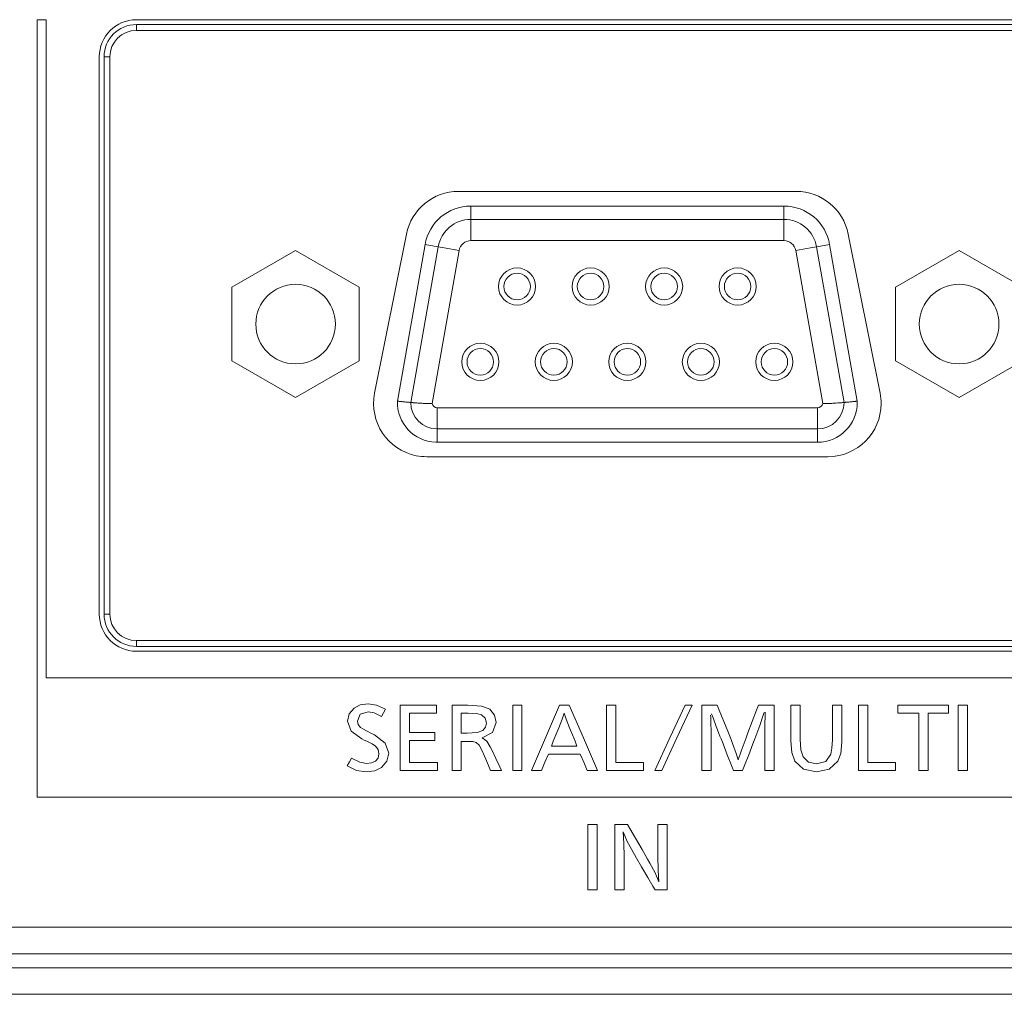
# Model space of a CAD drawing. Units: inches. Extents: x 0 to 297, y 0 to 210.
# Drawn here: x 89 to 93, y 31 to 35 of the extents above; entities that cross this region are included whole.
import ezdxf

# ---------------------------------------------------------------- set-up
doc = ezdxf.new("R2010")
doc.units = ezdxf.units.IN
doc.header["$MEASUREMENT"] = 0
doc.layers.add('1', color=7, linetype='Continuous')

msp = doc.modelspace()

# ---------------------------------------------------------------- linework, layer by layer
at = {"layer": '1', "color": 250, "lineweight": 9, "true_color": 0x221814}
for points in [[(88.6784, 35.1987), (88.6578, 35.1987), (88.6373, 35.1987)], [(88.6373, 35.1987), (88.6373, 33.4861), (88.6373, 31.7735)], [(88.6784, 32.2996), (88.6784, 33.7491), (88.6784, 35.1987)], [(102.0511, 35.1986), (89.0751, 35.1986)], [(89.0751, 35.1774), (89.0751, 35.1518)], [(102.0511, 35.1774), (89.0751, 35.1774)], [(102.0511, 35.1518), (89.0751, 35.1518)], [(88.9115, 35.0349), (88.9115, 32.58)], [(88.9582, 35.0349), (88.9327, 35.0349)], [(88.9327, 35.0349), (88.9327, 32.58)], [(88.9582, 35.0349), (88.9582, 32.58)], [(90.4943, 34.4422), (91.9814, 34.4422)], [(90.5482, 34.3773), (90.5482, 34.336), (90.5482, 34.3189)], [(90.5482, 34.3773), (91.9275, 34.3773)], [(91.9275, 34.3773), (91.9275, 34.336), (91.9275, 34.3189)], [(90.5482, 34.2254), (90.5482, 34.2915), (90.5482, 34.3189)], [(90.5482, 34.3189), (91.9275, 34.3189)], [(91.9275, 34.2254), (91.9275, 34.2915), (91.9275, 34.3189)], [(90.1247, 33.5529), (90.265, 34.2543)], [(91.9275, 34.2254), (90.5482, 34.2254)], [(92.2106, 34.2543), (92.3509, 33.5529)], [(89.7765, 34.1817), (89.496, 34.0197)], [(90.0571, 34.0197), (89.7765, 34.1817)], [(90.2249, 33.5179), (90.3467, 34.2083)], [(90.2833, 33.5123), (90.4042, 34.1981)], [(90.3467, 34.2083), (90.3874, 34.2011), (90.4042, 34.1981)], [(90.4963, 34.1819), (90.3774, 33.5072)], [(90.4963, 34.1819), (90.4312, 34.1934), (90.4042, 34.1981)], [(91.9793, 34.1819), (92.0444, 34.1934), (92.0714, 34.1981)], [(92.0982, 33.5072), (91.9793, 34.1819)], [(92.1289, 34.2083), (92.0882, 34.2011), (92.0714, 34.1981)], [(92.0714, 34.1981), (92.1923, 33.5123)], [(92.1289, 34.2083), (92.2507, 33.5179)], [(92.6991, 34.1817), (92.4185, 34.0197)], [(92.9796, 34.0197), (92.6991, 34.1817)], [(89.496, 34.0197), (89.496, 33.6957)], [(90.0571, 33.6957), (90.0571, 34.0197)], [(92.4185, 34.0197), (92.4185, 33.6957)], [(89.496, 33.6957), (89.7765, 33.5338)], [(90.0571, 33.6957), (89.7765, 33.5338)], [(92.4185, 33.6957), (92.6991, 33.5338)], [(92.9796, 33.6957), (92.6991, 33.5338)], [(90.2833, 33.5123), (90.283, 33.5123), (90.2822, 33.5124), (90.2816, 33.5124), (90.2808, 33.5125), (90.2799, 33.5126), (90.2789, 33.5127), (90.2764, 33.5129), (90.2735, 33.5132), (90.2718, 33.5133), (90.2701, 33.5135), (90.2682, 33.5136), (90.2662, 33.5138), (90.262, 33.5142), (90.2574, 33.5147), (90.2562, 33.5148), (90.2549, 33.5149), (90.2537, 33.515), (90.2524, 33.5151), (90.2499, 33.5154), (90.2473, 33.5156), (90.2446, 33.5159), (90.2419, 33.5162), (90.2392, 33.5164), (90.2364, 33.5167), (90.2335, 33.517), (90.2307, 33.5173), (90.2278, 33.5176), (90.2249, 33.5179)], [(90.3774, 33.5072), (90.3765, 33.5072), (90.3757, 33.5072), (90.3747, 33.5072), (90.3738, 33.5072), (90.3728, 33.5072), (90.3718, 33.5072), (90.3708, 33.5072), (90.3697, 33.5072), (90.3686, 33.5072), (90.3675, 33.5072), (90.3663, 33.5072), (90.3651, 33.5072), (90.3638, 33.5072), (90.3626, 33.5073), (90.3612, 33.5073), (90.3599, 33.5073), (90.3585, 33.5074), (90.3571, 33.5074), (90.3557, 33.5074), (90.3542, 33.5075), (90.3527, 33.5075), (90.3512, 33.5076), (90.3496, 33.5077), (90.348, 33.5077), (90.3464, 33.5078), (90.3447, 33.5079), (90.343, 33.508), (90.3414, 33.5081), (90.3377, 33.5083), (90.3341, 33.5085), (90.3302, 33.5087), (90.3264, 33.5089), (90.3224, 33.5092), (90.3186, 33.5095), (90.3146, 33.5098), (90.3109, 33.51), (90.3099, 33.5101), (90.309, 33.5102), (90.3081, 33.5102), (90.3071, 33.5103), (90.3062, 33.5104), (90.3053, 33.5105), (90.3044, 33.5105), (90.3036, 33.5106), (90.3027, 33.5107), (90.3018, 33.5107), (90.301, 33.5108), (90.3001, 33.5109), (90.2993, 33.5109), (90.2985, 33.511), (90.2977, 33.5111), (90.2969, 33.5111), (90.2961, 33.5112), (90.2953, 33.5113), (90.2946, 33.5113), (90.2939, 33.5114), (90.2932, 33.5114), (90.2925, 33.5115), (90.2919, 33.5115), (90.2912, 33.5116), (90.2906, 33.5116), (90.29, 33.5117), (90.2894, 33.5117), (90.2889, 33.5118), (90.2884, 33.5118), (90.2879, 33.5119), (90.2874, 33.5119), (90.2869, 33.512), (90.2865, 33.512), (90.2861, 33.512), (90.2857, 33.5121), (90.2854, 33.5121), (90.285, 33.5121), (90.2847, 33.5122), (90.2845, 33.5122), (90.2842, 33.5122), (90.284, 33.5122), (90.2838, 33.5122), (90.2837, 33.5123), (90.2835, 33.5123), (90.2834, 33.5123), (90.2834, 33.5123), (90.2833, 33.5123), (90.2833, 33.5123)], [(90.4002, 33.4889), (90.4002, 33.4228), (90.4002, 33.3954)], [(90.4002, 33.4889), (92.0754, 33.4889)], [(92.0754, 33.4889), (92.0754, 33.4228), (92.0754, 33.3954)], [(92.1923, 33.5123), (92.1918, 33.5122), (92.1905, 33.5121), (92.1895, 33.512), (92.1883, 33.5119), (92.1868, 33.5118), (92.1851, 33.5117), (92.1812, 33.5113), (92.1765, 33.5109), (92.1752, 33.5108), (92.1738, 33.5107), (92.1724, 33.5106), (92.1709, 33.5105), (92.1679, 33.5103), (92.1647, 33.51), (92.1579, 33.5095), (92.1505, 33.509), (92.1486, 33.5089), (92.1466, 33.5088), (92.1446, 33.5087), (92.1426, 33.5085), (92.1385, 33.5083), (92.1343, 33.5081), (92.13, 33.5079), (92.1256, 33.5077), (92.1234, 33.5076), (92.1212, 33.5075), (92.1189, 33.5074), (92.1166, 33.5074), (92.1121, 33.5072), (92.1075, 33.5072), (92.1052, 33.5072), (92.1029, 33.5072), (92.1005, 33.5072), (92.0982, 33.5072)], [(92.1923, 33.5123), (92.1926, 33.5123), (92.1934, 33.5124), (92.1941, 33.5124), (92.1948, 33.5125), (92.1957, 33.5126), (92.1968, 33.5127), (92.1992, 33.5129), (92.2022, 33.5132), (92.2038, 33.5133), (92.2056, 33.5135), (92.2075, 33.5136), (92.2094, 33.5138), (92.2137, 33.5142), (92.2183, 33.5147), (92.2195, 33.5148), (92.2207, 33.5149), (92.2219, 33.515), (92.2232, 33.5151), (92.2257, 33.5154), (92.2283, 33.5156), (92.231, 33.5159), (92.2337, 33.5162), (92.2365, 33.5164), (92.2393, 33.5167), (92.2421, 33.517), (92.2449, 33.5173), (92.2478, 33.5176), (92.2507, 33.5179)], [(90.4002, 33.3954), (90.4002, 33.3783), (90.4002, 33.3369)], [(92.0754, 33.3954), (90.4002, 33.3954)], [(92.0754, 33.3954), (92.0754, 33.3783), (92.0754, 33.3369)], [(92.0754, 33.3369), (90.4002, 33.3369)], [(92.1216, 33.2732), (90.354, 33.2732)], [(88.9327, 32.58), (88.9582, 32.58)], [(89.0751, 32.4631), (89.0751, 32.4375)], [(89.0751, 32.4631), (101.2677, 32.4631)], [(89.0751, 32.4375), (101.2675, 32.4375)], [(89.0751, 32.4163), (101.2675, 32.4163)], [(97.6681, 32.2996), (93.1732, 32.2996), (88.6784, 32.2996)], [(90.0341, 32.166), (90.0614, 32.1798), (90.0959, 32.1844), (90.1332, 32.1787), (90.172, 32.1617)], [(90.128, 31.9982), (90.1132, 32.0082), (90.0904, 32.0197), (90.0791, 32.0249), (90.0678, 32.03), (90.0212, 32.0635), (90.0057, 32.1076), (90.0128, 32.1404), (90.0341, 32.166)], [(90.1554, 32.1282), (90.1229, 32.1442), (90.0956, 32.1495), (90.0603, 32.1393), (90.0485, 32.1085), (90.052, 32.0934), (90.0624, 32.0808)], [(90.172, 32.1617), (90.1637, 32.1449), (90.1554, 32.1282)], [(90.2373, 32.179), (90.3175, 32.179), (90.3977, 32.179)], [(90.2373, 31.8904), (90.2373, 32.0347), (90.2373, 32.179)], [(90.3977, 32.1437), (90.338, 32.1437), (90.2783, 32.1437)], [(90.2783, 32.1437), (90.2783, 32.1011), (90.2783, 32.0586)], [(90.3977, 32.179), (90.3977, 32.1613), (90.3977, 32.1437)], [(90.572, 32.0145), (90.5568, 32.018), (90.5303, 32.0191), (90.5183, 32.0191), (90.5064, 32.0191), (90.5064, 31.999), (90.5064, 31.9548), (90.5064, 31.9105), (90.5064, 31.8904), (90.4859, 31.8904), (90.4654, 31.8904), (90.4654, 31.9118), (90.4654, 31.9652), (90.4654, 32.0347), (90.4654, 32.1042), (90.4654, 32.1576), (90.4654, 32.179)], [(90.4654, 32.179), (90.4833, 32.179), (90.5166, 32.179), (90.5346, 32.179), (90.5964, 32.1743), (90.6327, 32.1603)], [(90.5064, 32.1437), (90.5064, 32.1206), (90.5064, 32.0777), (90.5064, 32.0546)], [(90.5362, 32.1437), (90.5213, 32.1437), (90.5064, 32.1437)], [(90.5959, 32.1359), (90.573, 32.1417), (90.5362, 32.1437)], [(90.6327, 32.1603), (90.6528, 32.1353), (90.6595, 32.1028), (90.6442, 32.0579), (90.5982, 32.0352)], [(90.7326, 32.179), (90.7531, 32.179), (90.7736, 32.179)], [(90.7326, 31.8904), (90.7326, 32.0347), (90.7326, 32.179)], [(90.7736, 32.179), (90.7736, 32.0347), (90.7736, 31.8904)], [(90.8157, 31.8904), (90.8772, 32.0347), (90.9386, 32.179)], [(90.9591, 32.1437), (90.9501, 32.1165), (90.9353, 32.0782), (90.927, 32.0576), (90.9115, 32.0193), (90.9031, 31.9987)], [(90.9386, 32.179), (90.9602, 32.179), (90.9818, 32.179)], [(91.0159, 31.9987), (91.0073, 32.0196), (90.9913, 32.0583), (90.9826, 32.0792), (90.9676, 32.1172), (90.9591, 32.1437)], [(90.9818, 32.179), (91.0444, 32.0347), (91.107, 31.8904)], [(91.1463, 32.179), (91.1668, 32.179), (91.1873, 32.179)], [(91.1463, 31.8904), (91.1463, 32.0347), (91.1463, 32.179)], [(91.1873, 32.179), (91.1873, 32.0524), (91.1873, 31.9258)], [(91.3587, 31.8904), (91.4255, 32.0347), (91.4922, 32.179)], [(91.5231, 32.179), (91.4562, 32.0347), (91.3894, 31.8904)], [(91.4922, 32.179), (91.5077, 32.179), (91.5231, 32.179)], [(91.6063, 32.0763), (91.6069, 32.0621), (91.6071, 32.0524), (91.6071, 32.0355), (91.6071, 31.9954), (91.6071, 31.9474), (91.6071, 31.9073), (91.6071, 31.8904), (91.5865, 31.8904), (91.566, 31.8904), (91.566, 31.9118), (91.566, 31.9652), (91.566, 32.0347), (91.566, 32.1042), (91.566, 32.1576), (91.566, 32.179), (91.5835, 32.179), (91.6161, 32.179), (91.6336, 32.179)], [(91.7052, 31.8904), (91.6967, 31.9123), (91.678, 31.9605), (91.6592, 32.0087), (91.6507, 32.0306), (91.6455, 32.0424), (91.6403, 32.0543), (91.6347, 32.0697), (91.629, 32.0851), (91.6152, 32.1228), (91.6088, 32.1411)], [(91.6336, 32.179), (91.6427, 32.1564), (91.6627, 32.1066), (91.6828, 32.0568), (91.6919, 32.0342), (91.6965, 32.0223), (91.7011, 32.0103), (91.7171, 31.9664), (91.726, 31.9374)], [(91.726, 31.9374), (91.7384, 31.9756), (91.7605, 32.0347), (91.7691, 32.0573), (91.788, 32.1068), (91.8069, 32.1564), (91.8155, 32.179)], [(91.8155, 32.179), (91.8334, 32.179), (91.8666, 32.179), (91.8845, 32.179)], [(91.8406, 32.1469), (91.838, 32.1391), (91.8351, 32.13)], [(91.8845, 32.179), (91.8845, 32.1576), (91.8845, 32.1042), (91.8845, 32.0347), (91.8845, 31.9652), (91.8845, 31.9118), (91.8845, 31.8904), (91.8639, 31.8904), (91.8434, 31.8904), (91.8434, 31.9076), (91.8434, 31.9484), (91.8434, 31.9972), (91.8434, 32.038), (91.8434, 32.0552), (91.8436, 32.0723), (91.8441, 32.1062), (91.8442, 32.1196), (91.8443, 32.1329), (91.8444, 32.14), (91.8447, 32.1483)], [(91.9758, 31.9326), (91.9628, 31.9701), (91.9585, 32.0219), (91.9585, 32.0465), (91.9585, 32.1004), (91.9585, 32.1544), (91.9585, 32.179), (91.979, 32.179), (91.9995, 32.179), (91.9995, 32.1553), (91.9995, 32.1034), (91.9995, 32.0514), (91.9995, 32.0278), (92.0026, 31.9815), (92.0118, 31.9514)], [(92.1344, 31.9634), (92.1392, 31.9888), (92.1408, 32.0259), (92.1408, 32.0498), (92.1408, 32.1024), (92.1408, 32.1551), (92.1408, 32.179), (92.1613, 32.179), (92.1819, 32.179)], [(92.1819, 32.179), (92.1819, 32.1621), (92.1819, 32.1217), (92.1819, 32.0736), (92.1819, 32.0333), (92.1819, 32.0164), (92.1775, 31.9664), (92.1646, 31.9312)], [(92.2562, 32.179), (92.2767, 32.179), (92.2972, 32.179)], [(92.2562, 31.8904), (92.2562, 32.0347), (92.2562, 32.179)], [(92.2972, 32.179), (92.2972, 32.0524), (92.2972, 31.9258)], [(92.4292, 32.179), (92.541, 32.179), (92.6528, 32.179)], [(92.4292, 32.1437), (92.4292, 32.1613), (92.4292, 32.179)], [(92.5215, 32.1437), (92.4753, 32.1437), (92.4292, 32.1437)], [(92.5215, 31.8904), (92.5215, 32.017), (92.5215, 32.1437)], [(92.6528, 32.1437), (92.6076, 32.1437), (92.5625, 32.1437)], [(92.5625, 32.1437), (92.5625, 32.017), (92.5625, 31.8904)], [(92.6528, 32.179), (92.6528, 32.1613), (92.6528, 32.1437)], [(92.6953, 32.179), (92.7158, 32.179), (92.7364, 32.179)], [(92.6953, 31.8904), (92.6953, 32.0347), (92.6953, 32.179)], [(92.7364, 32.179), (92.7364, 32.0347), (92.7364, 31.8904)], [(90.617, 32.0997), (90.6118, 32.1218), (90.5959, 32.1359)], [(90.6018, 32.0669), (90.6132, 32.0811), (90.617, 32.0997)], [(91.6043, 32.1343), (91.6048, 32.1263), (91.605, 32.1177)], [(91.605, 32.1177), (91.6051, 32.1141), (91.6051, 32.1106)], [(91.6051, 32.1106), (91.6053, 32.1065), (91.6055, 32.0986)], [(91.6055, 32.0986), (91.6059, 32.0879), (91.6063, 32.0763)], [(91.8351, 32.13), (91.821, 32.0884), (91.7993, 32.0306), (91.7908, 32.0087), (91.7723, 31.9605), (91.7537, 31.9123), (91.7453, 31.8904)], [(90.0624, 32.0808), (90.0732, 32.0737), (90.0921, 32.0636), (90.1078, 32.0558), (90.1235, 32.0479), (90.1708, 32.0117), (90.1865, 31.9667), (90.1787, 31.9317), (90.1554, 31.9043)], [(90.2783, 32.0586), (90.3338, 32.0586), (90.3893, 32.0586)], [(90.3893, 32.0586), (90.3893, 32.041), (90.3893, 32.0235)], [(90.5064, 32.0546), (90.5191, 32.0546), (90.5318, 32.0546)], [(90.5318, 32.0546), (90.5766, 32.0577), (90.6018, 32.0669)], [(90.3893, 32.0235), (90.3338, 32.0235), (90.2783, 32.0235)], [(90.2783, 32.0235), (90.2783, 31.9746), (90.2783, 31.9258)], [(90.6356, 31.8904), (90.6259, 31.9129), (90.6079, 31.9545), (90.5982, 31.9769), (90.5849, 32.002), (90.572, 32.0145)], [(90.5982, 32.0352), (90.6185, 32.0199), (90.6342, 31.9957), (90.6418, 31.9793), (90.6586, 31.9431), (90.6754, 31.9069), (90.683, 31.8904)], [(90.128, 31.9322), (90.1397, 31.9457), (90.1436, 31.9644), (90.1397, 31.9829), (90.128, 31.9982)], [(90.9031, 31.9987), (90.9208, 31.9987), (90.9595, 31.9987), (90.9983, 31.9987), (91.0159, 31.9987)], [(90.0038, 31.9112), (90.0132, 31.9283), (90.0225, 31.9454)], [(90.0225, 31.9454), (90.0597, 31.9272), (90.089, 31.9211), (90.1103, 31.9239), (90.128, 31.9322)], [(90.2783, 31.9258), (90.3399, 31.9258), (90.4014, 31.9258)], [(90.4014, 31.9258), (90.4014, 31.9081), (90.4014, 31.8904)], [(90.8898, 31.9634), (90.8749, 31.9269), (90.86, 31.8904)], [(91.0303, 31.9634), (90.96, 31.9634), (90.8898, 31.9634)], [(91.0606, 31.8904), (91.0454, 31.9269), (91.0303, 31.9634)], [(91.1873, 31.9258), (91.2483, 31.9258), (91.3092, 31.9258)], [(91.3092, 31.9258), (91.3092, 31.9081), (91.3092, 31.8904)], [(92.1646, 31.9312), (92.1269, 31.8966), (92.0709, 31.8851), (92.0131, 31.897), (91.9758, 31.9326)], [(92.0118, 31.9514), (92.0354, 31.9278), (92.0707, 31.9199), (92.1114, 31.9308), (92.1344, 31.9634)], [(92.2972, 31.9258), (92.3582, 31.9258), (92.4191, 31.9258)], [(92.4191, 31.9258), (92.4191, 31.9081), (92.4191, 31.8904)], [(90.1554, 31.9043), (90.1255, 31.8898), (90.0866, 31.8849), (90.0446, 31.8915), (90.0038, 31.9112)], [(90.4014, 31.8904), (90.3194, 31.8904), (90.2373, 31.8904)], [(90.683, 31.8904), (90.6593, 31.8904), (90.6356, 31.8904)], [(90.7736, 31.8904), (90.7531, 31.8904), (90.7326, 31.8904)], [(90.86, 31.8904), (90.8378, 31.8904), (90.8157, 31.8904)], [(91.107, 31.8904), (91.0838, 31.8904), (91.0606, 31.8904)], [(91.3092, 31.8904), (91.2278, 31.8904), (91.1463, 31.8904)], [(91.3894, 31.8904), (91.3741, 31.8904), (91.3587, 31.8904)], [(91.7453, 31.8904), (91.7252, 31.8904), (91.7052, 31.8904)], [(92.4191, 31.8904), (92.3377, 31.8904), (92.2562, 31.8904)], [(92.5625, 31.8904), (92.542, 31.8904), (92.5215, 31.8904)], [(92.7364, 31.8904), (92.7158, 31.8904), (92.6953, 31.8904)], [(88.6373, 31.7735), (93.1526, 31.7735), (97.6681, 31.7735)], [(91.064, 31.6529), (91.0845, 31.6529), (91.1051, 31.6529)], [(91.064, 31.3644), (91.064, 31.5086), (91.064, 31.6529)], [(91.1051, 31.6529), (91.1051, 31.5086), (91.1051, 31.3644)], [(91.2197, 31.62), (91.2224, 31.5695), (91.2233, 31.5113), (91.2233, 31.4883), (91.2233, 31.4378), (91.2233, 31.3873), (91.2233, 31.3644), (91.2028, 31.3644), (91.1823, 31.3644), (91.1823, 31.3857), (91.1823, 31.4392), (91.1823, 31.5086), (91.1823, 31.5781), (91.1823, 31.6315), (91.1823, 31.6529), (91.1969, 31.6529), (91.224, 31.6529), (91.2386, 31.6529)], [(91.3598, 31.3644), (91.3503, 31.3807), (91.3277, 31.4195), (91.3007, 31.4658), (91.278, 31.5046), (91.2686, 31.5209), (91.2375, 31.5779), (91.2197, 31.62)], [(91.2386, 31.6529), (91.2488, 31.6352), (91.2732, 31.5932), (91.3023, 31.5429), (91.3267, 31.5008), (91.337, 31.4832), (91.3601, 31.4395), (91.3764, 31.4004)], [(91.413, 31.6529), (91.413, 31.6315), (91.413, 31.5781), (91.413, 31.5086), (91.413, 31.4392), (91.413, 31.3857), (91.413, 31.3644), (91.3992, 31.3644), (91.3736, 31.3644), (91.3598, 31.3644)], [(91.3764, 31.4004), (91.3732, 31.4504), (91.3721, 31.514), (91.3721, 31.5357), (91.3721, 31.5834), (91.3721, 31.6312), (91.3721, 31.6529), (91.3925, 31.6529), (91.413, 31.6529)], [(91.1051, 31.3644), (91.0845, 31.3644), (91.064, 31.3644)], [(86.8423, 31.2006), (101.2674, 31.2006)], [(101.2675, 31.0837), (86.6787, 31.0837)], [(85.7977, 31.0215), (101.0867, 31.0215)], [(101.0341, 30.9047), (85.7977, 30.9047)]]:
    msp.add_lwpolyline(points, dxfattribs=at)
for points in [[(89.0751, 35.1986), (88.9847, 35.1986), (88.9115, 35.1253), (88.9115, 35.0349)], [(89.0751, 35.1774), (88.9965, 35.1774), (88.9327, 35.1136), (88.9327, 35.0349)], [(89.0751, 35.1518), (89.0106, 35.1518), (88.9582, 35.0995), (88.9582, 35.0349)], [(90.4943, 34.4422), (90.3828, 34.4422), (90.2869, 34.3636), (90.265, 34.2543)], [(92.2106, 34.2543), (92.1888, 34.3636), (92.0928, 34.4422), (91.9814, 34.4422)], [(90.5482, 34.3773), (90.4489, 34.3773), (90.3639, 34.3061), (90.3467, 34.2083)], [(92.1289, 34.2083), (92.1117, 34.3061), (92.0267, 34.3773), (91.9275, 34.3773)], [(90.5482, 34.3189), (90.4773, 34.3189), (90.4166, 34.268), (90.4043, 34.1981)], [(92.0714, 34.1981), (92.0591, 34.268), (91.9984, 34.3189), (91.9275, 34.3189)], [(90.5482, 34.2254), (90.5226, 34.2254), (90.5008, 34.207), (90.4964, 34.1819)], [(91.9793, 34.1819), (91.9748, 34.207), (91.953, 34.2254), (91.9275, 34.2254)], [(90.2833, 33.5123), (90.2833, 33.4477), (90.3357, 33.3954), (90.4002, 33.3954)], [(90.3774, 33.5072), (90.3798, 33.4965), (90.3893, 33.4889), (90.4002, 33.4889)], [(92.0754, 33.3954), (92.14, 33.3954), (92.1923, 33.4477), (92.1923, 33.5123)], [(92.0754, 33.4889), (92.0864, 33.4889), (92.0959, 33.4965), (92.0982, 33.5072)], [(88.9115, 32.58), (88.9115, 32.4896), (88.9847, 32.4163), (89.0751, 32.4163)], [(88.9327, 32.58), (88.9327, 32.5013), (88.9965, 32.4375), (89.0751, 32.4375)], [(88.9582, 32.58), (88.9582, 32.5154), (89.0106, 32.4631), (89.0751, 32.4631)]]:
    msp.add_open_spline(points, degree=3, dxfattribs=at)
for points, knots in [([(90.8339, 34.0231), (90.8339, 34.0683), (90.7973, 34.105), (90.7521, 34.105), (90.7069, 34.105), (90.6703, 34.0683), (90.6703, 34.0231), (90.6703, 33.9779), (90.7069, 33.9413), (90.7521, 33.9413), (90.7973, 33.9413), (90.8339, 33.9779), (90.8339, 34.0231)], [0, 0, 0, 0, 1, 1, 1, 2, 2, 2, 3, 3, 3, 4, 4, 4, 4]), ([(91.1577, 34.0231), (91.1577, 34.0683), (91.1211, 34.105), (91.0759, 34.105), (91.0307, 34.105), (90.9941, 34.0683), (90.9941, 34.0231), (90.9941, 33.9779), (91.0307, 33.9413), (91.0759, 33.9413), (91.1211, 33.9413), (91.1577, 33.9779), (91.1577, 34.0231)], [0, 0, 0, 0, 1, 1, 1, 2, 2, 2, 3, 3, 3, 4, 4, 4, 4]), ([(91.4815, 34.0231), (91.4815, 34.0683), (91.4449, 34.105), (91.3997, 34.105), (91.3545, 34.105), (91.3179, 34.0683), (91.3179, 34.0231), (91.3179, 33.9779), (91.3545, 33.9413), (91.3997, 33.9413), (91.4449, 33.9413), (91.4815, 33.9779), (91.4815, 34.0231)], [0, 0, 0, 0, 1, 1, 1, 2, 2, 2, 3, 3, 3, 4, 4, 4, 4]), ([(91.8054, 34.0231), (91.8054, 34.0683), (91.7687, 34.105), (91.7235, 34.105), (91.6783, 34.105), (91.6417, 34.0683), (91.6417, 34.0231), (91.6417, 33.9779), (91.6783, 33.9413), (91.7235, 33.9413), (91.7687, 33.9413), (91.8054, 33.9779), (91.8054, 34.0231)], [0, 0, 0, 0, 1, 1, 1, 2, 2, 2, 3, 3, 3, 4, 4, 4, 4]), ([(90.8105, 34.0231), (90.8105, 34.0554), (90.7844, 34.0816), (90.7521, 34.0816), (90.7198, 34.0816), (90.6936, 34.0554), (90.6936, 34.0231), (90.6936, 33.9909), (90.7198, 33.9647), (90.7521, 33.9647), (90.7844, 33.9647), (90.8105, 33.9909), (90.8105, 34.0231)], [0, 0, 0, 0, 1, 1, 1, 2, 2, 2, 3, 3, 3, 4, 4, 4, 4]), ([(91.1344, 34.0231), (91.1344, 34.0554), (91.1082, 34.0816), (91.0759, 34.0816), (91.0436, 34.0816), (91.0174, 34.0554), (91.0174, 34.0231), (91.0174, 33.9909), (91.0436, 33.9647), (91.0759, 33.9647), (91.1082, 33.9647), (91.1344, 33.9909), (91.1344, 34.0231)], [0, 0, 0, 0, 1, 1, 1, 2, 2, 2, 3, 3, 3, 4, 4, 4, 4]), ([(91.4582, 34.0231), (91.4582, 34.0554), (91.432, 34.0816), (91.3997, 34.0816), (91.3674, 34.0816), (91.3413, 34.0554), (91.3413, 34.0231), (91.3413, 33.9909), (91.3674, 33.9647), (91.3997, 33.9647), (91.432, 33.9647), (91.4582, 33.9909), (91.4582, 34.0231)], [0, 0, 0, 0, 1, 1, 1, 2, 2, 2, 3, 3, 3, 4, 4, 4, 4]), ([(91.782, 34.0231), (91.782, 34.0554), (91.7558, 34.0816), (91.7235, 34.0816), (91.6912, 34.0816), (91.6651, 34.0554), (91.6651, 34.0231), (91.6651, 33.9909), (91.6912, 33.9647), (91.7235, 33.9647), (91.7558, 33.9647), (91.782, 33.9909), (91.782, 34.0231)], [0, 0, 0, 0, 1, 1, 1, 2, 2, 2, 3, 3, 3, 4, 4, 4, 4]), ([(89.9519, 33.8577), (89.9519, 33.9546), (89.8734, 34.0331), (89.7765, 34.0331), (89.6797, 34.0331), (89.6012, 33.9546), (89.6012, 33.8577), (89.6012, 33.7609), (89.6797, 33.6824), (89.7765, 33.6824), (89.8734, 33.6824), (89.9519, 33.7609), (89.9519, 33.8577)], [0, 0, 0, 0, 1, 1, 1, 2, 2, 2, 3, 3, 3, 4, 4, 4, 4]), ([(92.8744, 33.8577), (92.8744, 33.9546), (92.7959, 34.0331), (92.6991, 34.0331), (92.6022, 34.0331), (92.5237, 33.9546), (92.5237, 33.8577), (92.5237, 33.7609), (92.6022, 33.6824), (92.6991, 33.6824), (92.7959, 33.6824), (92.8744, 33.7609), (92.8744, 33.8577)], [0, 0, 0, 0, 1, 1, 1, 2, 2, 2, 3, 3, 3, 4, 4, 4, 4]), ([(90.672, 33.6911), (90.672, 33.7363), (90.6354, 33.773), (90.5902, 33.773), (90.545, 33.773), (90.5083, 33.7363), (90.5083, 33.6911), (90.5083, 33.6459), (90.545, 33.6093), (90.5902, 33.6093), (90.6354, 33.6093), (90.672, 33.6459), (90.672, 33.6911)], [0, 0, 0, 0, 1, 1, 1, 2, 2, 2, 3, 3, 3, 4, 4, 4, 4]), ([(90.6486, 33.6911), (90.6486, 33.7234), (90.6224, 33.7496), (90.5902, 33.7496), (90.5579, 33.7496), (90.5317, 33.7234), (90.5317, 33.6911), (90.5317, 33.6589), (90.5579, 33.6327), (90.5902, 33.6327), (90.6224, 33.6327), (90.6486, 33.6589), (90.6486, 33.6911)], [0, 0, 0, 0, 1, 1, 1, 2, 2, 2, 3, 3, 3, 4, 4, 4, 4]), ([(90.9958, 33.6911), (90.9958, 33.7363), (90.9592, 33.773), (90.914, 33.773), (90.8688, 33.773), (90.8321, 33.7363), (90.8321, 33.6911), (90.8321, 33.6459), (90.8688, 33.6093), (90.914, 33.6093), (90.9592, 33.6093), (90.9958, 33.6459), (90.9958, 33.6911)], [0, 0, 0, 0, 1, 1, 1, 2, 2, 2, 3, 3, 3, 4, 4, 4, 4]), ([(90.9724, 33.6911), (90.9724, 33.7234), (90.9463, 33.7496), (90.914, 33.7496), (90.8817, 33.7496), (90.8555, 33.7234), (90.8555, 33.6911), (90.8555, 33.6589), (90.8817, 33.6327), (90.914, 33.6327), (90.9463, 33.6327), (90.9724, 33.6589), (90.9724, 33.6911)], [0, 0, 0, 0, 1, 1, 1, 2, 2, 2, 3, 3, 3, 4, 4, 4, 4]), ([(91.3196, 33.6911), (91.3196, 33.7363), (91.283, 33.773), (91.2378, 33.773), (91.1926, 33.773), (91.156, 33.7363), (91.156, 33.6911), (91.156, 33.6459), (91.1926, 33.6093), (91.2378, 33.6093), (91.283, 33.6093), (91.3196, 33.6459), (91.3196, 33.6911)], [0, 0, 0, 0, 1, 1, 1, 2, 2, 2, 3, 3, 3, 4, 4, 4, 4]), ([(91.2963, 33.6911), (91.2963, 33.7234), (91.2701, 33.7496), (91.2378, 33.7496), (91.2055, 33.7496), (91.1794, 33.7234), (91.1794, 33.6911), (91.1794, 33.6589), (91.2055, 33.6327), (91.2378, 33.6327), (91.2701, 33.6327), (91.2963, 33.6589), (91.2963, 33.6911)], [0, 0, 0, 0, 1, 1, 1, 2, 2, 2, 3, 3, 3, 4, 4, 4, 4]), ([(91.6435, 33.6911), (91.6435, 33.7363), (91.6068, 33.773), (91.5616, 33.773), (91.5164, 33.773), (91.4798, 33.7363), (91.4798, 33.6911), (91.4798, 33.6459), (91.5164, 33.6093), (91.5616, 33.6093), (91.6068, 33.6093), (91.6435, 33.6459), (91.6435, 33.6911)], [0, 0, 0, 0, 1, 1, 1, 2, 2, 2, 3, 3, 3, 4, 4, 4, 4]), ([(91.6201, 33.6911), (91.6201, 33.7234), (91.5939, 33.7496), (91.5616, 33.7496), (91.5293, 33.7496), (91.5032, 33.7234), (91.5032, 33.6911), (91.5032, 33.6589), (91.5293, 33.6327), (91.5616, 33.6327), (91.5939, 33.6327), (91.6201, 33.6589), (91.6201, 33.6911)], [0, 0, 0, 0, 1, 1, 1, 2, 2, 2, 3, 3, 3, 4, 4, 4, 4]), ([(91.9673, 33.6911), (91.9673, 33.7363), (91.9306, 33.773), (91.8854, 33.773), (91.8403, 33.773), (91.8036, 33.7363), (91.8036, 33.6911), (91.8036, 33.6459), (91.8403, 33.6093), (91.8854, 33.6093), (91.9306, 33.6093), (91.9673, 33.6459), (91.9673, 33.6911)], [0, 0, 0, 0, 1, 1, 1, 2, 2, 2, 3, 3, 3, 4, 4, 4, 4]), ([(91.9439, 33.6911), (91.9439, 33.7234), (91.9177, 33.7496), (91.8854, 33.7496), (91.8532, 33.7496), (91.827, 33.7234), (91.827, 33.6911), (91.827, 33.6589), (91.8532, 33.6327), (91.8854, 33.6327), (91.9177, 33.6327), (91.9439, 33.6589), (91.9439, 33.6911)], [0, 0, 0, 0, 1, 1, 1, 2, 2, 2, 3, 3, 3, 4, 4, 4, 4]), ([(90.1247, 33.5529), (90.0994, 33.4263), (90.1815, 33.3031), (90.3081, 33.2778), (90.3233, 33.2747), (90.3386, 33.2732), (90.354, 33.2732)], [0, 0, 0, 0, 1, 1, 1, 2, 2, 2, 2]), ([(92.1216, 33.2732), (92.2508, 33.2732), (92.3554, 33.3779), (92.3554, 33.507), (92.3554, 33.5224), (92.3539, 33.5378), (92.3509, 33.5529)], [0, 0, 0, 0, 1, 1, 1, 2, 2, 2, 2]), ([(90.225, 33.5179), (90.2218, 33.4211), (90.2978, 33.3401), (90.3946, 33.337), (90.3965, 33.337), (90.3983, 33.3369), (90.4002, 33.3369)], [0, 0, 0, 0, 1, 1, 1, 2, 2, 2, 2]), ([(92.0754, 33.3369), (92.1723, 33.3369), (92.2508, 33.4154), (92.2508, 33.5123), (92.2508, 33.5142), (92.2507, 33.516), (92.2507, 33.5179)], [0, 0, 0, 0, 1, 1, 1, 2, 2, 2, 2])]:
    msp.add_open_spline(points, degree=3, knots=knots, dxfattribs=at)

doc.saveas('drawing.dxf')
